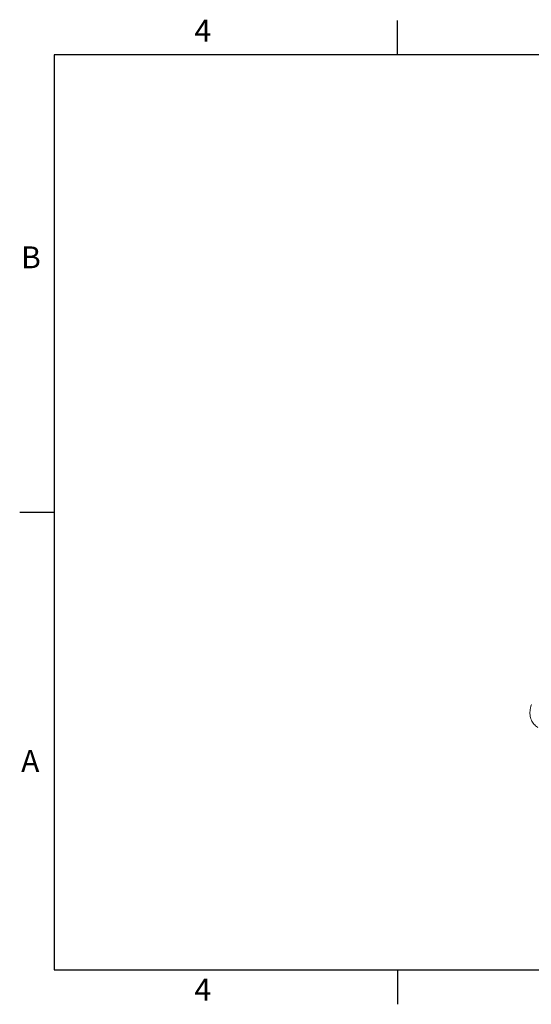
# Model space of a CAD drawing. Units: inches. Extents: x 0.1 to 16.9, y 0.1 to 10.9.
# Drawn here: x 0.1 to 5.7, y 0.1 to 10.9 of the extents above; entities that cross this region are included whole.
import ezdxf

# ---------------------------------------------------------------- set-up
doc = ezdxf.new("R2010")
doc.units = ezdxf.units.IN
doc.header["$MEASUREMENT"] = 0
doc.styles.add('SLDTEXTSTYLE0', font='TXT', dxfattribs={"width": 0.75})

msp = doc.modelspace()

# ---------------------------------------------------------------- linework, layer by layer
at = {"color": 7, "linetype": 'Continuous'}
for p, q in [((4.25, 10.5), (4.25, 10.875)), ((0.5, 10.5), (0.5, 0.5)), ((16.5, 10.5), (0.5, 10.5)), ((0.5, 5.5), (0.125, 5.5)), ((0.5, 0.5), (16.5, 0.5)), ((4.25, 0.5), (4.25, 0.125))]:
    msp.add_line(p, q, dxfattribs=at)
at = {"color": 7, "linetype": 'Continuous', "lineweight": 15}
msp.add_open_spline([(5.71, 3.402), (5.708, 3.396), (5.702, 3.378), (5.696, 3.35), (5.693, 3.317), (5.695, 3.286), (5.7, 3.257), (5.709, 3.231), (5.721, 3.207), (5.736, 3.186), (5.755, 3.167), (5.769, 3.155), (5.778, 3.151), (5.778, 3.151)], degree=3, knots=[0, 0, 0, 0, 0.065157, 0.181817, 0.301052, 0.40873, 0.512665, 0.612463, 0.708768, 0.80256, 0.8948, 0.99427, 1, 1, 1, 1], dxfattribs=at)

# ---------------------------------------------------------------- texts
at = {"color": 7, "linetype": 'Continuous', "lineweight": 0, "char_height": 0.24, "attachment_point": 2, "style": 'SLDTEXTSTYLE0'}
for s, insert in [('4', (2.123, 10.882)), ('B', (0.248, 8.406)), ('A', (0.24, 2.903)), ('4', (2.123, 0.406))]:
    msp.add_mtext(s, dxfattribs=dict(at, insert=insert))

doc.saveas('drawing.dxf')
